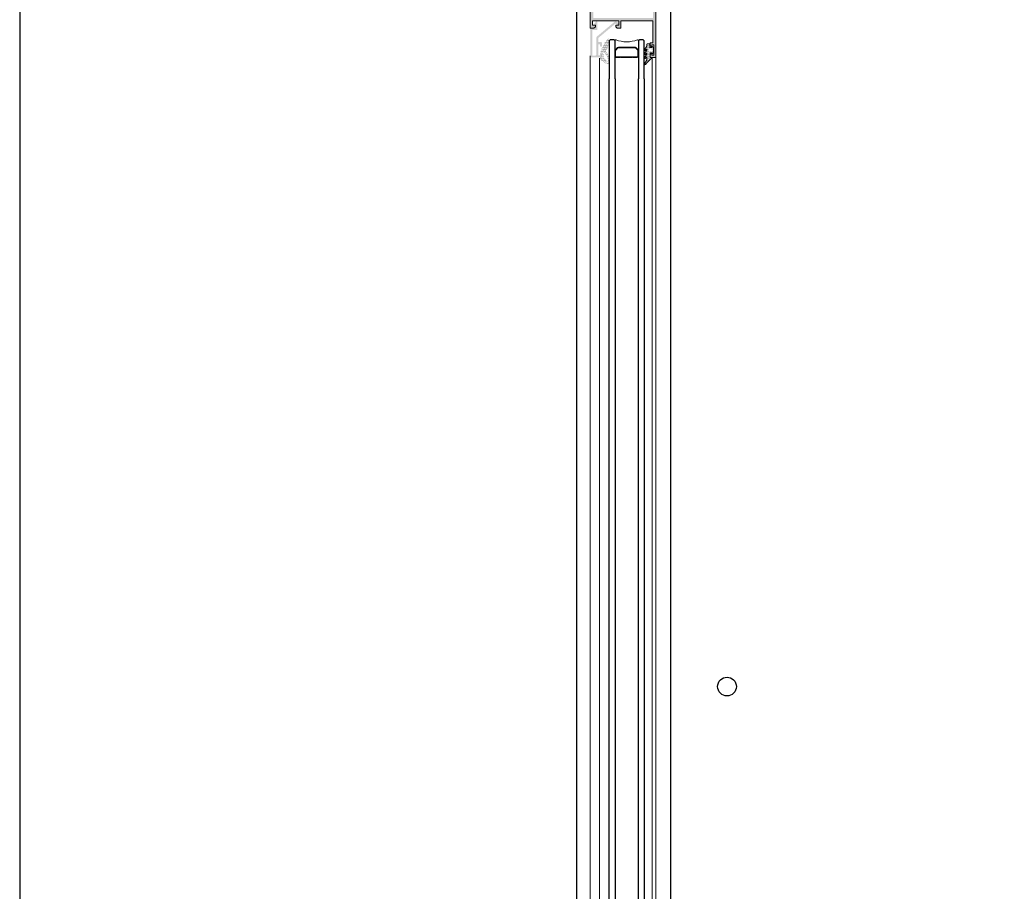
# Model space of a CAD drawing. Units: millimetres. Extents: x 2155 to 2221, y 1019 to 1182.
# Drawn here: x 2172 to 2173, y 1174 to 1175 of the extents above; entities that cross this region are included whole.
import ezdxf

# ---------------------------------------------------------------- set-up
doc = ezdxf.new("R2010")
doc.units = ezdxf.units.MM
for name, color, linetype, lineweight in [('00_GRIS', 8, 'Continuous', 13), ('aux.', 7, 'Continuous', 9), ('juntas', 7, 'Continuous', 9), ('perfiles', 7, 'Continuous', 15)]:
    doc.layers.add(name, color=color, linetype=linetype, lineweight=lineweight)
for name, color, linetype in [('MOSCA', 250, 'Continuous'), ('SOMBREADO PERFILES', 254, 'Continuous'), ('VIDRIO', 251, 'Continuous')]:
    doc.layers.add(name, color=color, linetype=linetype)

# ---------------------------------------------------------------- blocks, each defined once
blk = doc.blocks.new('A$C3D351A3B')
at = {"layer": 'MOSCA'}
for p, q in [((6.3762, -15.009), (6.3762, -11.659)), ((6.4762, -15.009), (6.4762, -11.659))]:
    blk.add_line(p, q, dxfattribs=at)
blk.add_circle((6.5362, -13.4799), 0.01, dxfattribs=at)
blk = doc.blocks.new('intercalario 16')
at = {"layer": '00_GRIS'}
blk.add_lwpolyline([(7.39, -8), (0.49, -8, -0.534962), (0.04, -7.32, 0.177015), (0.04, 7.32, -0.534962), (0.49, 8), (7.39, 8)], format="xyb", dxfattribs=at)
for points in [[(12, -7.26), (12, -4.25), (11.75, -4), (12, -3.75), (12, 3.76), (11.75, 4.01), (12, 4.25), (12, 7.26, 0.414214), (11.26, 8), (7.39, 8, 0.198912), (6.87, 7.78), (5.33, 6.25, 0.198912), (5.12, 5.73), (5.12, -5.73, 0.198912), (5.33, -6.25), (6.87, -7.78, 0.198912), (7.39, -8), (11.26, -8, 0.414214)], [(7.39, -7.65, -0.198912), (7.12, -7.53), (5.58, -6, -0.198912), (5.47, -5.73), (5.47, 5.73, -0.198912), (5.58, 6), (7.12, 7.53, -0.198912), (7.39, 7.65), (11.26, 7.65, -0.414214), (11.65, 7.26), (11.65, -7.26, -0.414214), (11.26, -7.65)]]:
    blk.add_lwpolyline(points, format="xyb", close=True, dxfattribs=at)

msp = doc.modelspace()

# ---------------------------------------------------------------- hatches: boundary and pattern name
at = {"layer": 'juntas'}
h = msp.add_hatch(dxfattribs=at)
h.set_pattern_fill('DOTS', color=256, scale=0.000466667, angle=180, style=0)
h.set_pattern_definition([(7e-15, (2179.317255, 1174.08189), (0.00037041667, 0.00074083333), [0, -0.00074083333])])
edge = h.paths.add_edge_path()
edge.add_arc((2172.5615, 1175.2784), 0.000467, 90, 180, ccw=False)
edge.add_line((2172.5615, 1175.2788), (2172.5629, 1175.2788))
edge.add_line((2172.5629, 1175.2788), (2172.5629, 1175.2781))
edge.add_arc((2172.5632, 1175.2781), 0.000311, 180, 302.579)
edge.add_arc((2172.5621, 1175.2798), 0.00233, 302.579, 360)
edge.add_line((2172.5645, 1175.2798), (2172.5645, 1175.2837))
edge.add_arc((2172.5621, 1175.2837), 0.00233, 0, 57.421)
edge.add_arc((2172.5632, 1175.2854), 0.000311, 57.421, 180)
edge.add_line((2172.5629, 1175.2854), (2172.5629, 1175.2847))
edge.add_line((2172.5629, 1175.2847), (2172.561, 1175.2847))
edge.add_arc((2172.561, 1175.2852), 0.000467, 180, 270, ccw=False)
edge.add_line((2172.5606, 1175.2852), (2172.5606, 1175.2878))
edge.add_arc((2172.5601, 1175.2878), 0.000467, 360, 450)
edge.add_line((2172.5601, 1175.2883), (2172.5579, 1175.2883))
edge.add_arc((2172.5579, 1175.2878), 0.000467, 90, 180)
edge.add_line((2172.5575, 1175.2878), (2172.5575, 1175.2861))
edge.add_line((2172.5575, 1175.2861), (2172.555, 1175.2825))
edge.add_arc((2172.5556, 1175.2821), 0.000777, 144.7715, 321.2287)
edge.add_line((2172.5562, 1175.2816), (2172.5572, 1175.2828))
edge.add_arc((2172.5573, 1175.2827), 0.000156, 0, 146.6593, ccw=False)
edge.add_line((2172.5575, 1175.2827), (2172.5575, 1175.2818))
edge.add_line((2172.5575, 1175.2818), (2172.555, 1175.2782))
edge.add_arc((2172.5556, 1175.2778), 0.000777, 144.7715, 321.2287)
edge.add_line((2172.5562, 1175.2773), (2172.5572, 1175.2785))
edge.add_arc((2172.5573, 1175.2784), 0.000156, 0, 146.6593, ccw=False)
edge.add_line((2172.5575, 1175.2784), (2172.5575, 1175.2775))
edge.add_line((2172.5575, 1175.2775), (2172.555, 1175.2739))
edge.add_arc((2172.5556, 1175.2735), 0.000777, 144.7715, 321.2287)
edge.add_line((2172.5562, 1175.273), (2172.5572, 1175.2742))
edge.add_arc((2172.5573, 1175.2741), 0.000156, 0, 146.6593, ccw=False)
edge.add_line((2172.5575, 1175.2741), (2172.5575, 1175.2714))
edge.add_line((2172.5575, 1175.2714), (2172.5549, 1175.267))
edge.add_arc((2172.5555, 1175.2667), 0.00065, 149.5119, 322.7875)
edge.add_arc((2172.5833, 1175.2455), 0.0343, 126.2046, 142.7875, ccw=False)
edge.add_arc((2172.5627, 1175.2735), 0.000467, 322.2991, 450)
edge.add_line((2172.5627, 1175.274), (2172.5618, 1175.274))
edge.add_arc((2172.5618, 1175.2748), 0.000778, 180, 270, ccw=False)
edge.add_line((2172.561, 1175.2748), (2172.561, 1175.2784))
edge = h.paths.add_edge_path(flags=16)
edge.add_line((2172.5626, 1175.2832), (2172.5598, 1175.2832))
edge.add_arc((2172.5598, 1175.2829), 0.000311, 90, 180)
edge.add_line((2172.5595, 1175.2829), (2172.5595, 1175.2807))
edge.add_arc((2172.5598, 1175.2807), 0.000311, 180, 270)
edge.add_line((2172.5598, 1175.2804), (2172.5626, 1175.2804))
edge.add_arc((2172.5626, 1175.2807), 0.000311, 270, 360)
edge.add_line((2172.5629, 1175.2807), (2172.5629, 1175.2829))
edge.add_arc((2172.5626, 1175.2829), 0.000311, 0, 90)
edge = h.paths.add_edge_path(flags=16)
edge.add_arc((2172.5061, 1175.2706), 0.01, 353.6252, 414.3676)
edge.add_arc((2172.5118, 1175.2784), 0.000311, 66.5002, 182.4761)
edge.add_line((2172.5115, 1175.2784), (2172.5112, 1175.2739))
edge.add_arc((2172.5128, 1175.274), 0.00163, 185.9426, 275.3357)
edge.add_arc((2172.5094, 1175.2685), 0.00532, 0.1224, 47.9518, ccw=False)
edge.add_arc((2172.5153, 1175.269), 0.000845, 221.9014, 388.893)
edge = h.paths.add_edge_path()
edge.add_arc((2172.5084, 1175.2723), 0.00115, 189.1915, 263.5985)
edge.add_arc((2172.5206, 1175.2848), 0.0183, 228.1022, 255.0551)
edge.add_arc((2172.5158, 1175.2688), 0.00171, 272.1393, 360)
edge.add_line((2172.5175, 1175.2688), (2172.5175, 1175.2727))
edge.add_arc((2172.4991, 1175.269), 0.0188, 11.4776, 37.1136)
edge.add_arc((2172.515, 1175.2825), 0.00243, 226.5488, 246.7908, ccw=False)
edge.add_arc((2172.5138, 1175.2814), 0.000714, 73.3701, 233.3352, ccw=False)
edge.add_arc((2172.5141, 1175.2823), 0.000311, 253.3701, 307.3111)
edge.add_arc((2172.5094, 1175.2885), 0.008, 307.3111, 321.085)
edge.add_arc((2172.5146, 1175.2843), 0.00134, 316.4795, 360)
edge.add_line((2172.516, 1175.2843), (2172.5175, 1175.2905))
edge.add_arc((2172.5173, 1175.2906), 0.000156, 346.487, 360.1231)
edge.add_line((2172.5175, 1175.2906), (2172.5175, 1175.2913))
edge.add_arc((2172.5134, 1175.2914), 0.00406, 359.2132, 378.1222)
edge.add_arc((2172.5162, 1175.2928), 0.00112, 351.7076, 506.649)
edge.add_arc((2172.5447, 1175.2704), 0.0374, 141.9777, 166.027)
edge.add_arc((2172.5087, 1175.2794), 0.000302, 169.323, 262.7856)
edge.add_line((2172.5087, 1175.2791), (2172.5094, 1175.2791))
edge.add_arc((2172.5094, 1175.2787), 0.000311, 0, 90, ccw=False)
edge.add_line((2172.5097, 1175.2787), (2172.5097, 1175.2748))
edge.add_arc((2172.5089, 1175.2748), 0.000778, -90, 0, ccw=False)
edge.add_line((2172.5089, 1175.274), (2172.5074, 1175.274))
edge.add_arc((2172.5074, 1175.2738), 0.000244, 86.4458, 182.5043)
edge.add_arc((2172.5114, 1175.2733), 0.00428, 173.602, 196.306)
at = {"layer": 'SOMBREADO PERFILES'}
h = msp.add_hatch(color=256, dxfattribs=at)
edge = h.paths.add_edge_path()
edge.add_line((2172.5641, 1175.3129), (2172.5299, 1175.3129))
edge.add_line((2172.5299, 1175.3129), (2172.5299, 1175.3051))
edge.add_line((2172.5299, 1175.3051), (2172.526, 1175.3051))
edge.add_line((2172.526, 1175.3051), (2172.5245, 1175.3067))
edge.add_line((2172.5245, 1175.3067), (2172.5245, 1175.3082))
edge.add_line((2172.5245, 1175.3082), (2172.5276, 1175.3082))
edge.add_line((2172.5276, 1175.3082), (2172.5276, 1175.3129))
edge.add_line((2172.5276, 1175.3129), (2172.4996, 1175.3129))
edge.add_line((2172.4996, 1175.3129), (2172.4996, 1175.3082))
edge.add_line((2172.4996, 1175.3082), (2172.5027, 1175.3082))
edge.add_line((2172.5027, 1175.3082), (2172.5027, 1175.3067))
edge.add_line((2172.5027, 1175.3067), (2172.5011, 1175.3051))
edge.add_line((2172.5011, 1175.3051), (2172.4973, 1175.3051))
edge.add_line((2172.4973, 1175.3051), (2172.4973, 1175.3837))
edge.add_arc((2172.498, 1175.3837), 0.000778, 90, 180, ccw=False)
edge.add_line((2172.498, 1175.3844), (2172.5074, 1175.3844))
edge.add_line((2172.5074, 1175.3844), (2172.5074, 1175.4015))
edge.add_arc((2172.5081, 1175.4015), 0.000778, 90, 180, ccw=False)
edge.add_line((2172.5081, 1175.4023), (2172.5097, 1175.4023))
edge.add_arc((2172.5097, 1175.4015), 0.000778, 0, 90, ccw=False)
edge.add_line((2172.5105, 1175.4015), (2172.5105, 1175.3984))
edge.add_line((2172.5105, 1175.3984), (2172.5163, 1175.3984))
edge.add_line((2172.5163, 1175.3984), (2172.5163, 1175.3953))
edge.add_line((2172.5163, 1175.3953), (2172.512, 1175.3953))
edge.add_arc((2172.512, 1175.3937), 0.00156, 90, 180)
edge.add_line((2172.5105, 1175.3937), (2172.5105, 1175.3844))
edge.add_line((2172.5105, 1175.3844), (2172.554, 1175.3844))
edge.add_line((2172.554, 1175.3844), (2172.554, 1175.3937))
edge.add_arc((2172.5525, 1175.3937), 0.00156, 0, 90)
edge.add_line((2172.5525, 1175.3953), (2172.5482, 1175.3953))
edge.add_line((2172.5482, 1175.3953), (2172.5482, 1175.3984))
edge.add_line((2172.5482, 1175.3984), (2172.5545, 1175.3984))
edge.add_line((2172.5545, 1175.3984), (2172.5571, 1175.3969))
edge.add_line((2172.5571, 1175.3969), (2172.5641, 1175.3969))
edge.add_line((2172.5641, 1175.3969), (2172.5641, 1175.4031))
edge.add_line((2172.5641, 1175.4031), (2172.5618, 1175.4031))
edge.add_arc((2172.5618, 1175.4039), 0.000778, 180, 270, ccw=False)
edge.add_line((2172.561, 1175.4039), (2172.561, 1175.4053))
edge.add_line((2172.561, 1175.4053), (2172.5621, 1175.4078))
edge.add_line((2172.5621, 1175.4078), (2172.5629, 1175.4078))
edge.add_line((2172.5629, 1175.4078), (2172.5629, 1175.4053))
edge.add_line((2172.5629, 1175.4053), (2172.5649, 1175.4053))
edge.add_line((2172.5649, 1175.4053), (2172.5649, 1175.4165))
edge.add_line((2172.5649, 1175.4165), (2172.5629, 1175.4165))
edge.add_line((2172.5629, 1175.4165), (2172.5629, 1175.414))
edge.add_line((2172.5629, 1175.414), (2172.5621, 1175.414))
edge.add_line((2172.5621, 1175.414), (2172.561, 1175.4165))
edge.add_line((2172.561, 1175.4165), (2172.561, 1175.4179))
edge.add_arc((2172.5618, 1175.4179), 0.000778, 90, 180, ccw=False)
edge.add_line((2172.5618, 1175.4187), (2172.5665, 1175.4187))
edge.add_arc((2172.5665, 1175.4179), 0.000778, 0, 90, ccw=False)
edge.add_line((2172.5673, 1175.4179), (2172.5673, 1175.3946))
edge.add_arc((2172.5665, 1175.3946), 0.000778, -90, 0, ccw=False)
edge.add_line((2172.5665, 1175.3938), (2172.5571, 1175.3938))
edge.add_line((2172.5571, 1175.3938), (2172.5571, 1175.3844))
edge.add_line((2172.5571, 1175.3844), (2172.5665, 1175.3844))
edge.add_arc((2172.5665, 1175.3837), 0.000778, 0, 90, ccw=False)
edge.add_line((2172.5673, 1175.3837), (2172.5673, 1175.2748))
edge.add_arc((2172.5665, 1175.2748), 0.000778, -90, 0, ccw=False)
edge.add_line((2172.5665, 1175.274), (2172.5618, 1175.274))
edge.add_arc((2172.5618, 1175.2748), 0.000778, 180, 270, ccw=False)
edge.add_line((2172.561, 1175.2748), (2172.561, 1175.2762))
edge.add_line((2172.561, 1175.2762), (2172.5621, 1175.2787))
edge.add_line((2172.5621, 1175.2787), (2172.5629, 1175.2787))
edge.add_line((2172.5629, 1175.2787), (2172.5629, 1175.2762))
edge.add_line((2172.5629, 1175.2762), (2172.5649, 1175.2762))
edge.add_line((2172.5649, 1175.2762), (2172.5649, 1175.2874))
edge.add_line((2172.5649, 1175.2874), (2172.5629, 1175.2874))
edge.add_line((2172.5629, 1175.2874), (2172.5629, 1175.2849))
edge.add_line((2172.5629, 1175.2849), (2172.5621, 1175.2849))
edge.add_line((2172.5621, 1175.2849), (2172.561, 1175.2874))
edge.add_line((2172.561, 1175.2874), (2172.561, 1175.2888))
edge.add_arc((2172.5618, 1175.2888), 0.000778, 90, 180, ccw=False)
edge.add_line((2172.5618, 1175.2896), (2172.5641, 1175.2896))
edge.add_line((2172.5641, 1175.2896), (2172.5641, 1175.3129))
h.paths.add_polyline_path([(2172.5004, 1175.316), (2172.5641, 1175.316), (2172.5641, 1175.3813), (2172.5004, 1175.3813)], flags=16)
h = msp.add_hatch(color=256, dxfattribs=at)
edge = h.paths.add_edge_path()
edge.add_line((2172.5078, 1175.2783), (2172.5078, 1175.2763))
edge.add_line((2172.5078, 1175.2763), (2172.5058, 1175.2763))
edge.add_line((2172.5058, 1175.2763), (2172.5058, 1175.288))
edge.add_line((2172.5058, 1175.288), (2172.5078, 1175.288))
edge.add_line((2172.5078, 1175.288), (2172.5078, 1175.2861))
edge.add_arc((2172.5086, 1175.2861), 0.000778, 180, 270)
edge.add_line((2172.5086, 1175.2853), (2172.5089, 1175.2853))
edge.add_arc((2172.5089, 1175.2861), 0.000778, 270, 360)
edge.add_line((2172.5097, 1175.2861), (2172.5097, 1175.2896))
edge.add_arc((2172.5089, 1175.2896), 0.000778, 0, 90)
edge.add_line((2172.5089, 1175.2903), (2172.5058, 1175.2903))
edge.add_line((2172.5058, 1175.2903), (2172.5058, 1175.2947))
edge.add_line((2172.5058, 1175.2947), (2172.5241, 1175.31))
edge.add_arc((2172.5244, 1175.3097), 0.000467, 45, 130, ccw=False)
edge.add_line((2172.5247, 1175.31), (2172.5261, 1175.3086))
edge.add_arc((2172.5268, 1175.3093), 0.00101, 225, 270)
edge.add_line((2172.5268, 1175.3083), (2172.5271, 1175.3083))
edge.add_arc((2172.5271, 1175.3092), 0.000901, 270, 405)
edge.add_line((2172.5277, 1175.3098), (2172.5257, 1175.3119))
edge.add_arc((2172.5244, 1175.3106), 0.00178, 45, 130)
edge.add_line((2172.5232, 1175.312), (2172.5045, 1175.2963))
edge.add_arc((2172.5058, 1175.2947), 0.00202, 130, 180)
edge.add_line((2172.5038, 1175.2947), (2172.5038, 1175.2768))
edge.add_arc((2172.503, 1175.2768), 0.000778, -90, 0, ccw=False)
edge.add_line((2172.503, 1175.276), (2172.4993, 1175.276))
edge.add_line((2172.4993, 1175.276), (2172.4993, 1175.3031))
edge.add_line((2172.4993, 1175.3031), (2172.5041, 1175.3031))
edge.add_arc((2172.5041, 1175.3039), 0.000778, 270, 360)
edge.add_line((2172.5049, 1175.3039), (2172.5049, 1175.3115))
edge.add_arc((2172.5039, 1175.3115), 0.000933, 0, 144.6851)
edge.add_line((2172.5032, 1175.312), (2172.5015, 1175.3097))
edge.add_line((2172.5015, 1175.3097), (2172.5027, 1175.3085))
edge.add_line((2172.5027, 1175.3085), (2172.5027, 1175.3051))
edge.add_line((2172.5027, 1175.3051), (2172.4973, 1175.3051))
edge.add_line((2172.4973, 1175.3051), (2172.4973, 1175.2748))
edge.add_arc((2172.498, 1175.2748), 0.000778, 180, 270)
edge.add_line((2172.498, 1175.274), (2172.5097, 1175.274))
edge.add_line((2172.5097, 1175.274), (2172.5097, 1175.2783))
edge.add_arc((2172.5089, 1175.2783), 0.000778, 0, 90)
edge.add_line((2172.5089, 1175.2791), (2172.5086, 1175.2791))
edge.add_arc((2172.5086, 1175.2783), 0.000778, 90, 180)

# ---------------------------------------------------------------- linework, layer by layer
msp.add_lwpolyline([(2173.9879, 1178.5235), (2171.8892, 1178.5235), (2171.8892, 1165.2773), (2173.9879, 1165.2773)], close=True)
at = {"layer": 'aux.', "ltscale": 10}
for p, q in [((2172.4973, 1175.2756), (2172.4973, 1175.2513)), ((2172.5071, 1175.2733), (2172.5071, 1175.2513)), ((2172.5631, 1175.2735), (2172.5631, 1175.2513)), ((2172.5673, 1175.2756), (2172.5673, 1175.2513))]:
    msp.add_line(p, q, dxfattribs=at)
at = {"layer": 'aux.'}
for p, q in [((2172.4973, 1173.2752), (2172.4973, 1175.2513)), ((2172.5071, 1173.276), (2172.5071, 1175.2513)), ((2172.5631, 1173.276), (2172.5631, 1175.2513)), ((2172.5673, 1173.2752), (2172.5673, 1175.2513))]:
    msp.add_line(p, q, dxfattribs=at)
at = {"layer": 'juntas'}
msp.add_lwpolyline([(2172.561, 1175.2784, -0.414214), (2172.5615, 1175.2788), (2172.5629, 1175.2788), (2172.5629, 1175.2781, 0.592453), (2172.5634, 1175.2779, 0.255924), (2172.5645, 1175.2798), (2172.5645, 1175.2837, 0.255924), (2172.5634, 1175.2857, 0.592453), (2172.5629, 1175.2854), (2172.5629, 1175.2847), (2172.561, 1175.2847, -0.414214), (2172.5606, 1175.2852), (2172.5606, 1175.2878, 0.414214), (2172.5601, 1175.2883), (2172.5579, 1175.2883, 0.414214), (2172.5575, 1175.2878), (2172.5575, 1175.2861), (2172.555, 1175.2825, 0.969551), (2172.5562, 1175.2816), (2172.5572, 1175.2828, -0.744423), (2172.5575, 1175.2827), (2172.5575, 1175.2818), (2172.555, 1175.2782, 0.969551), (2172.5562, 1175.2773), (2172.5572, 1175.2785, -0.744423), (2172.5575, 1175.2784), (2172.5575, 1175.2775), (2172.555, 1175.2739, 0.969551), (2172.5562, 1175.273), (2172.5572, 1175.2742, -0.744423), (2172.5575, 1175.2741), (2172.5575, 1175.2714), (2172.5549, 1175.267, 0.942975), (2172.556, 1175.2663, -0.072483), (2172.563, 1175.2732, 0.623056), (2172.5627, 1175.274), (2172.5618, 1175.274, -0.414214), (2172.561, 1175.2748)], format="xyb", close=True, dxfattribs=at)
at = {"layer": 'perfiles'}
msp.add_lwpolyline([(2172.5673, 1175.3837), (2172.5673, 1175.2748, -0.414214), (2172.5665, 1175.274), (2172.5618, 1175.274, -0.414214), (2172.561, 1175.2748), (2172.561, 1175.2762), (2172.5621, 1175.2787), (2172.5629, 1175.2787), (2172.5629, 1175.2762), (2172.5649, 1175.2762), (2172.5649, 1175.2874), (2172.5629, 1175.2874), (2172.5629, 1175.2849), (2172.5621, 1175.2849), (2172.561, 1175.2874), (2172.561, 1175.2888, -0.414214), (2172.5618, 1175.2896), (2172.5641, 1175.2896), (2172.5641, 1175.3129), (2172.5299, 1175.3129), (2172.5299, 1175.3051), (2172.526, 1175.3051), (2172.5245, 1175.3067), (2172.5245, 1175.3082), (2172.5276, 1175.3082), (2172.5276, 1175.3129), (2172.4996, 1175.3129), (2172.4996, 1175.3082), (2172.5027, 1175.3082), (2172.5027, 1175.3067), (2172.5011, 1175.3051), (2172.4973, 1175.3051), (2172.4973, 1175.3837, -0.414214)], format="xyb", dxfattribs=at)
at = {"layer": 'VIDRIO'}
for points in [[(2172.5237, 1175.2513), (2172.5237, 1175.2916), (2172.5227, 1175.2927), (2172.5185, 1175.2927), (2172.5175, 1175.2916), (2172.5175, 1175.2513)], [(2172.5548, 1175.2513), (2172.5548, 1175.2916), (2172.5538, 1175.2927), (2172.5496, 1175.2927), (2172.5486, 1175.2916), (2172.5486, 1175.2513)], [(2172.5237, 1175.2513), (2172.5237, 1173.2608), (2172.5227, 1173.2596), (2172.5185, 1173.2596), (2172.5175, 1173.2608), (2172.5175, 1175.2513)], [(2172.5548, 1175.2513), (2172.5548, 1173.2608), (2172.5538, 1173.2596), (2172.5496, 1173.2596), (2172.5486, 1173.2608), (2172.5486, 1175.2513)]]:
    msp.add_lwpolyline(points, dxfattribs=at)

# ---------------------------------------------------------------- block references
at = {"layer": 'MOSCA'}
msp.add_blockref('A$C3D351A3B', (2166.1068, 1188.083), dxfattribs=at)
at = {"layer": 'VIDRIO', "xscale": 0.001555555555559194, "yscale": 0.001555555555559194, "zscale": 0.001555555555559194, "rotation": 270}
msp.add_blockref('intercalario 16', (2172.5361, 1175.2927), dxfattribs=at)

doc.saveas('drawing.dxf')
